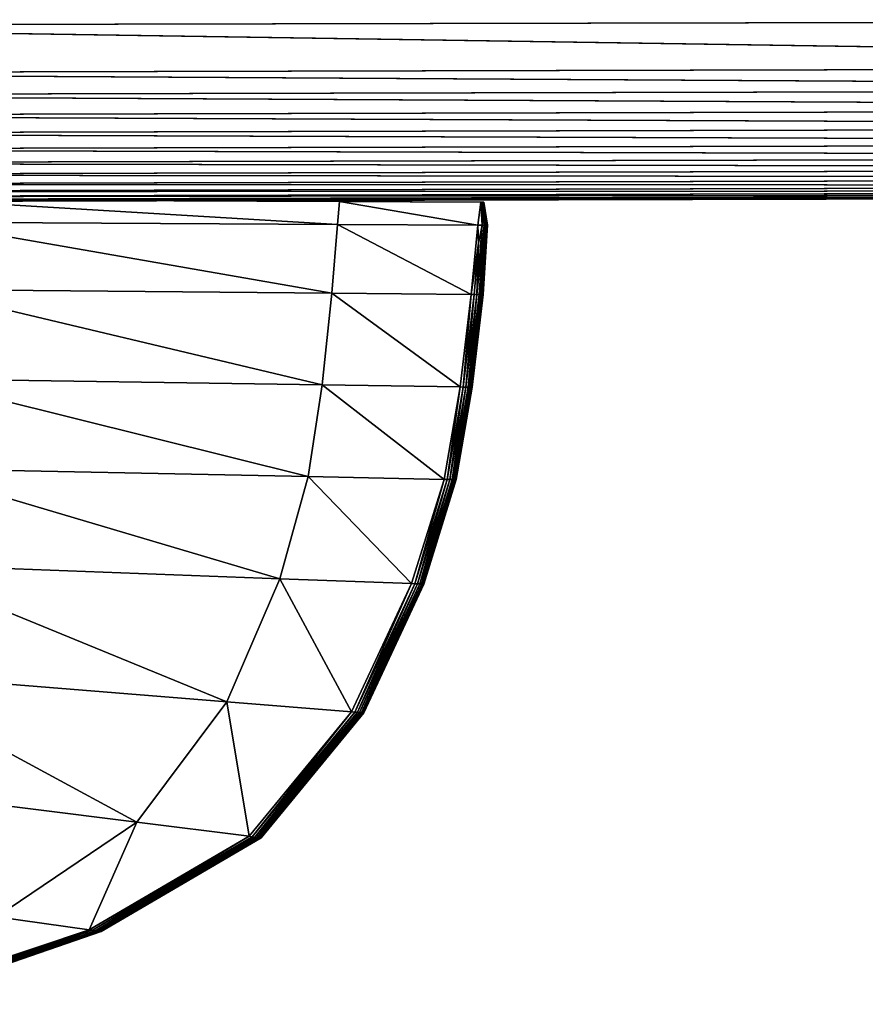
# Model space of a CAD drawing. Units: metres. Extents: x -0.198 to 0.198, y -0.225 to 0.001.
# Drawn here: x 0.083 to 0.101, y -0.217 to -0.196 of the extents above; entities that cross this region are included whole.
import ezdxf

# ---------------------------------------------------------------- set-up
doc = ezdxf.new("R2010")
doc.units = ezdxf.units.M

msp = doc.modelspace()

# ---------------------------------------------------------------- linework, layer by layer
for points in [[(0.071944, -0.19417, 0.543162), (0.071944, -0.196201, 0.543151), (0.128285, -0.196081, 0.543151)], [(0.072008, -0.19417, -0.000017), (0.128351, -0.194101, -0.000017), (0.128349, -0.196081, -0.000006)], [(0.128349, -0.196081, -0.000006), (0.072008, -0.196201, -0.000006), (0.072008, -0.19417, -0.000017)], [(0.128284, -0.197068, 0.543118), (0.128285, -0.196081, 0.543151), (0.071944, -0.196201, 0.543151)], [(0.072008, -0.196201, -0.000006), (0.128349, -0.196081, -0.000006), (0.128348, -0.197068, 0.000028)], [(0.071944, -0.196201, 0.543151), (0.071944, -0.197204, 0.543118), (0.128284, -0.197068, 0.543118)], [(0.128348, -0.197068, 0.000028), (0.072008, -0.197204, 0.000028), (0.072008, -0.196201, -0.000006)], [(0.128283, -0.197536, 0.543051), (0.128284, -0.197068, 0.543118), (0.071944, -0.197204, 0.543118)], [(0.072008, -0.197204, 0.000028), (0.128348, -0.197068, 0.000028), (0.128348, -0.197536, 0.000095)], [(0.071944, -0.197204, 0.543118), (0.071944, -0.197672, 0.543051), (0.128283, -0.197536, 0.543051)], [(0.128348, -0.197536, 0.000095), (0.072008, -0.197672, 0.000095), (0.072008, -0.197204, 0.000028)], [(0.128283, -0.197959, 0.54294), (0.128283, -0.197536, 0.543051), (0.071944, -0.197672, 0.543051)], [(0.072008, -0.197672, 0.000095), (0.128348, -0.197536, 0.000095), (0.128347, -0.197959, 0.000206)], [(0.071944, -0.197672, 0.543051), (0.071944, -0.198096, 0.54294), (0.128283, -0.197959, 0.54294)], [(0.128347, -0.197959, 0.000206), (0.072008, -0.198096, 0.000206), (0.072008, -0.197672, 0.000095)], [(0.128282, -0.198338, 0.542784), (0.128283, -0.197959, 0.54294), (0.071944, -0.198096, 0.54294)], [(0.072008, -0.198096, 0.000206), (0.128347, -0.197959, 0.000206), (0.128347, -0.198338, 0.000362)], [(0.071944, -0.198096, 0.54294), (0.071944, -0.198474, 0.542784), (0.128282, -0.198338, 0.542784)], [(0.128347, -0.198338, 0.000362), (0.072008, -0.198474, 0.000362), (0.072008, -0.198096, 0.000206)], [(0.128282, -0.198672, 0.542583), (0.128282, -0.198338, 0.542784), (0.071944, -0.198474, 0.542784)], [(0.072008, -0.198474, 0.000362), (0.128347, -0.198338, 0.000362), (0.128346, -0.198672, 0.000563)], [(0.071944, -0.198474, 0.542784), (0.071944, -0.198809, 0.542583), (0.128282, -0.198672, 0.542583)], [(0.128346, -0.198672, 0.000563), (0.072008, -0.198809, 0.000563), (0.072008, -0.198474, 0.000362)], [(0.128282, -0.198962, 0.542338), (0.128282, -0.198672, 0.542583), (0.071944, -0.198809, 0.542583)], [(0.072008, -0.198809, 0.000563), (0.128346, -0.198672, 0.000563), (0.128346, -0.198962, 0.000808)], [(0.071944, -0.198809, 0.542583), (0.071944, -0.199098, 0.542338), (0.128282, -0.198962, 0.542338)], [(0.128281, -0.199207, 0.542048), (0.128282, -0.198962, 0.542338), (0.071944, -0.199098, 0.542338)], [(0.128346, -0.198962, 0.000808), (0.072008, -0.199098, 0.000808), (0.072008, -0.198809, 0.000563)], [(0.072008, -0.199098, 0.000808), (0.128346, -0.198962, 0.000808), (0.128346, -0.199207, 0.001097)], [(0.071944, -0.199098, 0.542338), (0.071944, -0.199343, 0.542048), (0.128281, -0.199207, 0.542048)], [(0.128281, -0.199407, 0.541714), (0.128281, -0.199207, 0.542048), (0.071944, -0.199343, 0.542048)], [(0.128346, -0.199207, 0.001097), (0.072008, -0.199343, 0.001097), (0.072008, -0.199098, 0.000808)], [(0.072008, -0.199343, 0.001097), (0.128346, -0.199207, 0.001097), (0.128345, -0.199407, 0.001431)], [(0.071944, -0.199343, 0.542048), (0.071944, -0.199544, 0.541714), (0.128281, -0.199407, 0.541714)], [(0.128281, -0.199563, 0.541335), (0.128281, -0.199407, 0.541714), (0.071944, -0.199544, 0.541714)], [(0.128345, -0.199407, 0.001431), (0.072008, -0.199544, 0.001432), (0.072008, -0.199343, 0.001097)], [(0.072008, -0.199544, 0.001432), (0.128345, -0.199407, 0.001431), (0.128345, -0.199563, 0.00181)], [(0.071944, -0.199544, 0.541714), (0.071944, -0.1997, 0.541335), (0.128281, -0.199563, 0.541335)], [(0.128281, -0.199675, 0.540912), (0.128281, -0.199563, 0.541335), (0.071944, -0.1997, 0.541335)], [(0.128345, -0.199563, 0.00181), (0.072008, -0.1997, 0.00181), (0.072008, -0.199544, 0.001432)], [(0.072008, -0.1997, 0.00181), (0.128345, -0.199563, 0.00181), (0.128345, -0.199675, 0.002234)], [(0.071944, -0.1997, 0.541335), (0.071944, -0.199811, 0.540912), (0.128281, -0.199675, 0.540912)], [(0.128281, -0.199742, 0.540444), (0.128281, -0.199675, 0.540912), (0.071944, -0.199811, 0.540912)], [(0.071944, -0.199811, 0.540912), (0.071944, -0.199878, 0.540444), (0.128281, -0.199742, 0.540444)], [(0.128285, -0.199775, 0.506529), (0.128281, -0.199742, 0.540444), (0.071944, -0.199878, 0.540444)], [(0.071944, -0.199878, 0.540444), (0.071948, -0.199912, 0.506529), (0.128285, -0.199775, 0.506529)], [(0.128285, -0.199775, 0.506529), (0.071948, -0.199912, 0.506529), (0.07196, -0.199923, 0.405763)], [(0.07196, -0.199923, 0.405763), (0.128297, -0.199786, 0.405763), (0.128285, -0.199775, 0.506529)], [(0.128297, -0.199786, 0.405763), (0.07196, -0.199923, 0.405763), (0.071976, -0.199923, 0.271573)], [(0.128313, -0.199786, 0.271573), (0.071976, -0.199923, 0.271573), (0.071992, -0.199923, 0.137382)], [(0.071976, -0.199923, 0.271573), (0.128313, -0.199786, 0.271573), (0.128297, -0.199786, 0.405763)], [(0.128329, -0.199786, 0.137382), (0.071992, -0.199923, 0.137382), (0.072004, -0.199912, 0.036617)], [(0.071992, -0.199923, 0.137382), (0.128329, -0.199786, 0.137382), (0.128313, -0.199786, 0.271573)], [(0.128341, -0.199775, 0.036617), (0.072004, -0.199912, 0.036617), (0.072008, -0.199878, 0.002702)], [(0.072004, -0.199912, 0.036617), (0.128341, -0.199775, 0.036617), (0.128329, -0.199786, 0.137382)], [(0.128345, -0.199675, 0.002234), (0.072008, -0.199811, 0.002234), (0.072008, -0.1997, 0.00181)], [(0.072008, -0.199811, 0.002234), (0.128345, -0.199675, 0.002234), (0.128345, -0.199742, 0.002702)], [(0.128345, -0.199742, 0.002702), (0.072008, -0.199878, 0.002702), (0.072008, -0.199811, 0.002234)], [(0.072008, -0.199878, 0.002702), (0.128345, -0.199742, 0.002702), (0.128341, -0.199775, 0.036617)], [(0.081221, -0.199872, 0.475424), (0.081198, -0.200342, 0.475497), (0.089886, -0.20039, 0.475492)], [(0.089886, -0.20039, 0.468759), (0.081198, -0.200342, 0.468754), (0.081221, -0.199872, 0.468827)], [(0.08994, -0.199908, 0.475235), (0.081221, -0.199872, 0.47523), (0.081221, -0.199872, 0.475327)], [(0.081221, -0.199872, 0.475327), (0.089936, -0.199908, 0.47533), (0.08994, -0.199908, 0.475235)], [(0.089944, -0.199908, 0.475137), (0.081221, -0.199872, 0.475133), (0.081221, -0.199872, 0.47523)], [(0.081221, -0.199872, 0.47523), (0.08994, -0.199908, 0.475235), (0.089944, -0.199908, 0.475137)], [(0.089945, -0.199908, 0.475037), (0.081221, -0.199872, 0.475036), (0.081221, -0.199872, 0.475133)], [(0.081221, -0.199872, 0.475133), (0.089944, -0.199908, 0.475137), (0.089945, -0.199908, 0.475037)], [(0.089946, -0.199908, 0.474259), (0.081221, -0.199872, 0.47426), (0.081221, -0.199872, 0.475036)], [(0.081221, -0.199872, 0.475036), (0.089945, -0.199908, 0.475037), (0.089946, -0.199908, 0.474259)], [(0.089886, -0.20039, 0.475492), (0.08993, -0.199908, 0.475423), (0.081221, -0.199872, 0.475424)], [(0.089936, -0.199908, 0.47533), (0.081221, -0.199872, 0.475327), (0.081221, -0.199872, 0.475424)], [(0.081221, -0.199872, 0.475424), (0.08993, -0.199908, 0.475423), (0.089936, -0.199908, 0.47533)], [(0.081221, -0.199872, 0.468924), (0.081221, -0.199872, 0.469021), (0.08994, -0.199908, 0.469016)], [(0.08994, -0.199908, 0.469016), (0.089936, -0.199908, 0.468921), (0.081221, -0.199872, 0.468924)], [(0.089944, -0.199908, 0.469114), (0.08994, -0.199908, 0.469016), (0.081221, -0.199872, 0.469021)], [(0.081221, -0.199872, 0.469021), (0.081221, -0.199872, 0.469118), (0.089944, -0.199908, 0.469114)], [(0.081221, -0.199872, 0.469991), (0.081221, -0.199872, 0.472125), (0.089947, -0.199908, 0.472125)], [(0.089947, -0.199908, 0.472125), (0.089946, -0.199908, 0.469992), (0.081221, -0.199872, 0.469991)], [(0.089946, -0.199908, 0.474259), (0.089947, -0.199908, 0.472125), (0.081221, -0.199872, 0.472125)], [(0.081221, -0.199872, 0.472125), (0.081221, -0.199872, 0.47426), (0.089946, -0.199908, 0.474259)], [(0.081221, -0.199872, 0.469118), (0.081221, -0.199872, 0.469214), (0.089945, -0.199908, 0.469214)], [(0.089945, -0.199908, 0.469214), (0.089944, -0.199908, 0.469114), (0.081221, -0.199872, 0.469118)], [(0.089946, -0.199908, 0.469992), (0.089945, -0.199908, 0.469214), (0.081221, -0.199872, 0.469214)], [(0.081221, -0.199872, 0.469214), (0.081221, -0.199872, 0.469991), (0.089946, -0.199908, 0.469992)], [(0.089936, -0.199908, 0.468921), (0.08993, -0.199908, 0.468828), (0.081221, -0.199872, 0.468827)], [(0.081221, -0.199872, 0.468827), (0.081221, -0.199872, 0.468924), (0.089936, -0.199908, 0.468921)], [(0.081221, -0.199872, 0.468827), (0.08993, -0.199908, 0.468828), (0.089886, -0.20039, 0.468759)], [(0.08993, -0.199908, 0.475423), (0.089886, -0.20039, 0.475492), (0.092835, -0.200405, 0.475481)], [(0.092835, -0.200405, 0.46877), (0.089886, -0.20039, 0.468759), (0.08993, -0.199908, 0.468828)], [(0.089936, -0.199908, 0.47533), (0.08993, -0.199908, 0.475423), (0.092899, -0.199919, 0.475424)], [(0.092835, -0.200405, 0.475481), (0.092899, -0.199919, 0.475424), (0.08993, -0.199908, 0.475423)], [(0.092899, -0.199919, 0.468827), (0.08993, -0.199908, 0.468828), (0.089936, -0.199908, 0.468921)], [(0.08993, -0.199908, 0.468828), (0.092899, -0.199919, 0.468827), (0.092835, -0.200405, 0.46877)], [(0.08994, -0.199908, 0.475235), (0.089936, -0.199908, 0.47533), (0.092922, -0.199919, 0.475342)], [(0.092899, -0.199919, 0.475424), (0.092922, -0.199919, 0.475342), (0.089936, -0.199908, 0.47533)], [(0.092922, -0.199919, 0.468908), (0.089936, -0.199908, 0.468921), (0.08994, -0.199908, 0.469016)], [(0.089936, -0.199908, 0.468921), (0.092922, -0.199919, 0.468908), (0.092899, -0.199919, 0.468827)], [(0.08994, -0.199908, 0.475235), (0.09294, -0.199919, 0.475252), (0.092952, -0.199919, 0.475152)], [(0.092952, -0.199919, 0.475152), (0.089944, -0.199908, 0.475137), (0.08994, -0.199908, 0.475235)], [(0.092922, -0.199919, 0.475342), (0.09294, -0.199919, 0.475252), (0.08994, -0.199908, 0.475235)], [(0.092952, -0.199919, 0.469099), (0.09294, -0.199919, 0.468999), (0.08994, -0.199908, 0.469016)], [(0.08994, -0.199908, 0.469016), (0.089944, -0.199908, 0.469114), (0.092952, -0.199919, 0.469099)], [(0.08994, -0.199908, 0.469016), (0.09294, -0.199919, 0.468999), (0.092922, -0.199919, 0.468908)], [(0.089944, -0.199908, 0.475137), (0.092952, -0.199919, 0.475152), (0.09296, -0.199919, 0.475043)], [(0.09296, -0.199919, 0.475043), (0.089945, -0.199908, 0.475037), (0.089944, -0.199908, 0.475137)], [(0.089944, -0.199908, 0.469114), (0.089945, -0.199908, 0.469214), (0.09296, -0.199919, 0.469208)], [(0.09296, -0.199919, 0.469208), (0.092952, -0.199919, 0.469099), (0.089944, -0.199908, 0.469114)], [(0.089945, -0.199908, 0.475037), (0.09296, -0.199919, 0.475043), (0.092963, -0.199919, 0.474256)], [(0.092963, -0.199919, 0.474256), (0.089946, -0.199908, 0.474259), (0.089945, -0.199908, 0.475037)], [(0.092963, -0.199919, 0.469995), (0.09296, -0.199919, 0.469208), (0.089945, -0.199908, 0.469214)], [(0.089945, -0.199908, 0.469214), (0.089946, -0.199908, 0.469992), (0.092963, -0.199919, 0.469995)], [(0.089947, -0.199908, 0.472125), (0.089946, -0.199908, 0.474259), (0.092963, -0.199919, 0.474256)], [(0.089946, -0.199908, 0.469992), (0.089947, -0.199908, 0.472125), (0.092965, -0.199919, 0.472125)], [(0.092965, -0.199919, 0.472125), (0.092963, -0.199919, 0.469995), (0.089946, -0.199908, 0.469992)], [(0.092963, -0.199919, 0.474256), (0.092965, -0.199919, 0.472125), (0.089947, -0.199908, 0.472125)], [(0.092928, -0.200405, 0.475425), (0.092899, -0.199919, 0.475424), (0.092835, -0.200405, 0.475481)], [(0.092835, -0.200405, 0.46877), (0.092899, -0.199919, 0.468827), (0.092928, -0.200405, 0.468826)], [(0.092922, -0.199919, 0.475342), (0.092899, -0.199919, 0.475424), (0.092928, -0.200405, 0.475425)], [(0.092928, -0.200405, 0.468826), (0.092899, -0.199919, 0.468827), (0.092922, -0.199919, 0.468908)], [(0.093, -0.200405, 0.475269), (0.09294, -0.199919, 0.475252), (0.092922, -0.199919, 0.475342)], [(0.092922, -0.199919, 0.475342), (0.092968, -0.200405, 0.475355), (0.093, -0.200405, 0.475269)], [(0.092928, -0.200405, 0.475425), (0.092968, -0.200405, 0.475355), (0.092922, -0.199919, 0.475342)], [(0.092922, -0.199919, 0.468908), (0.09294, -0.199919, 0.468999), (0.093, -0.200405, 0.468982)], [(0.093, -0.200405, 0.468982), (0.092968, -0.200405, 0.468896), (0.092922, -0.199919, 0.468908)], [(0.092922, -0.199919, 0.468908), (0.092968, -0.200405, 0.468896), (0.092928, -0.200405, 0.468826)], [(0.093022, -0.200405, 0.475167), (0.092952, -0.199919, 0.475152), (0.09294, -0.199919, 0.475252)], [(0.09294, -0.199919, 0.475252), (0.093, -0.200405, 0.475269), (0.093022, -0.200405, 0.475167)], [(0.093022, -0.200405, 0.469084), (0.093, -0.200405, 0.468982), (0.09294, -0.199919, 0.468999)], [(0.09294, -0.199919, 0.468999), (0.092952, -0.199919, 0.469099), (0.093022, -0.200405, 0.469084)], [(0.093035, -0.200405, 0.475048), (0.09296, -0.199919, 0.475043), (0.092952, -0.199919, 0.475152)], [(0.092952, -0.199919, 0.475152), (0.093022, -0.200405, 0.475167), (0.093035, -0.200405, 0.475048)], [(0.092952, -0.199919, 0.469099), (0.09296, -0.199919, 0.469208), (0.093035, -0.200405, 0.469203)], [(0.093035, -0.200405, 0.469203), (0.093022, -0.200405, 0.469084), (0.092952, -0.199919, 0.469099)], [(0.093041, -0.200405, 0.474254), (0.092963, -0.199919, 0.474256), (0.09296, -0.199919, 0.475043)], [(0.09296, -0.199919, 0.475043), (0.093035, -0.200405, 0.475048), (0.093041, -0.200405, 0.474254)], [(0.093041, -0.200405, 0.469997), (0.093035, -0.200405, 0.469203), (0.09296, -0.199919, 0.469208)], [(0.09296, -0.199919, 0.469208), (0.092963, -0.199919, 0.469995), (0.093041, -0.200405, 0.469997)], [(0.092965, -0.199919, 0.472125), (0.092963, -0.199919, 0.474256), (0.093041, -0.200405, 0.474254)], [(0.092963, -0.199919, 0.469995), (0.092965, -0.199919, 0.472125), (0.093043, -0.200405, 0.472125)], [(0.093043, -0.200405, 0.472125), (0.093041, -0.200405, 0.469997), (0.092963, -0.199919, 0.469995)], [(0.093041, -0.200405, 0.474254), (0.093043, -0.200405, 0.472125), (0.092965, -0.199919, 0.472125)], [(0.081198, -0.200342, 0.475497), (0.081131, -0.201754, 0.475521), (0.089768, -0.201836, 0.475515)], [(0.089768, -0.201836, 0.468736), (0.081131, -0.201754, 0.46873), (0.081198, -0.200342, 0.468754)], [(0.089768, -0.201836, 0.475515), (0.089886, -0.20039, 0.475492), (0.081198, -0.200342, 0.475497)], [(0.081198, -0.200342, 0.468754), (0.089886, -0.20039, 0.468759), (0.089768, -0.201836, 0.468736)], [(0.089886, -0.20039, 0.475492), (0.089768, -0.201836, 0.475515), (0.092695, -0.201863, 0.4755)], [(0.092695, -0.201863, 0.468751), (0.089768, -0.201836, 0.468736), (0.089886, -0.20039, 0.468759)], [(0.092695, -0.201863, 0.4755), (0.092835, -0.200405, 0.475481), (0.089886, -0.20039, 0.475492)], [(0.089886, -0.20039, 0.468759), (0.092835, -0.200405, 0.46877), (0.092695, -0.201863, 0.468751)], [(0.092854, -0.200783, 0.475462), (0.092835, -0.200405, 0.475481), (0.092695, -0.201863, 0.4755)], [(0.092695, -0.201863, 0.468751), (0.092835, -0.200405, 0.46877), (0.092854, -0.200783, 0.468788)], [(0.092819, -0.201863, 0.475425), (0.092928, -0.200405, 0.475425), (0.092854, -0.200783, 0.475462)], [(0.092968, -0.200405, 0.475355), (0.092928, -0.200405, 0.475425), (0.092819, -0.201863, 0.475425)], [(0.092819, -0.201863, 0.475425), (0.092865, -0.201863, 0.475359), (0.092968, -0.200405, 0.475355)], [(0.092854, -0.200783, 0.468788), (0.092928, -0.200405, 0.468826), (0.092819, -0.201863, 0.468826)], [(0.092968, -0.200405, 0.468896), (0.092865, -0.201863, 0.468891), (0.092819, -0.201863, 0.468826)], [(0.092819, -0.201863, 0.468826), (0.092928, -0.200405, 0.468826), (0.092968, -0.200405, 0.468896)], [(0.092835, -0.200405, 0.475481), (0.092854, -0.200783, 0.475462), (0.092928, -0.200405, 0.475425)], [(0.092928, -0.200405, 0.468826), (0.092854, -0.200783, 0.468788), (0.092835, -0.200405, 0.46877)], [(0.092865, -0.201863, 0.475359), (0.092901, -0.201863, 0.475275), (0.093, -0.200405, 0.475269)], [(0.093, -0.200405, 0.475269), (0.092968, -0.200405, 0.475355), (0.092865, -0.201863, 0.475359)], [(0.093, -0.200405, 0.468982), (0.092901, -0.201863, 0.468976), (0.092865, -0.201863, 0.468891)], [(0.092865, -0.201863, 0.468891), (0.092968, -0.200405, 0.468896), (0.093, -0.200405, 0.468982)], [(0.093022, -0.200405, 0.475167), (0.093, -0.200405, 0.475269), (0.092901, -0.201863, 0.475275)], [(0.092901, -0.201863, 0.475275), (0.092926, -0.201863, 0.475172), (0.093022, -0.200405, 0.475167)], [(0.093022, -0.200405, 0.469084), (0.092926, -0.201863, 0.469079), (0.092901, -0.201863, 0.468976)], [(0.092901, -0.201863, 0.468976), (0.093, -0.200405, 0.468982), (0.093022, -0.200405, 0.469084)], [(0.092926, -0.201863, 0.475172), (0.092941, -0.201863, 0.47505), (0.093035, -0.200405, 0.475048)], [(0.093035, -0.200405, 0.475048), (0.093022, -0.200405, 0.475167), (0.092926, -0.201863, 0.475172)], [(0.093035, -0.200405, 0.469203), (0.092941, -0.201863, 0.469201), (0.092926, -0.201863, 0.469079)], [(0.092926, -0.201863, 0.469079), (0.093022, -0.200405, 0.469084), (0.093035, -0.200405, 0.469203)], [(0.093041, -0.200405, 0.474254), (0.093035, -0.200405, 0.475048), (0.092941, -0.201863, 0.47505)], [(0.092941, -0.201863, 0.47505), (0.092949, -0.201864, 0.474253), (0.093041, -0.200405, 0.474254)], [(0.093041, -0.200405, 0.469997), (0.092949, -0.201864, 0.469998), (0.092941, -0.201863, 0.469201)], [(0.092941, -0.201863, 0.469201), (0.093035, -0.200405, 0.469203), (0.093041, -0.200405, 0.469997)], [(0.092951, -0.201864, 0.472125), (0.092949, -0.201864, 0.469998), (0.093041, -0.200405, 0.469997)], [(0.092949, -0.201864, 0.474253), (0.092951, -0.201864, 0.472125), (0.093043, -0.200405, 0.472125)], [(0.093043, -0.200405, 0.472125), (0.093041, -0.200405, 0.474254), (0.092949, -0.201864, 0.474253)], [(0.093041, -0.200405, 0.469997), (0.093043, -0.200405, 0.472125), (0.092951, -0.201864, 0.472125)], [(0.092695, -0.201863, 0.4755), (0.092762, -0.201863, 0.475472), (0.092854, -0.200783, 0.475462)], [(0.092854, -0.200783, 0.468788), (0.092762, -0.201863, 0.468779), (0.092695, -0.201863, 0.468751)], [(0.092854, -0.200783, 0.475462), (0.092762, -0.201863, 0.475472), (0.092819, -0.201863, 0.475425)], [(0.092819, -0.201863, 0.468826), (0.092762, -0.201863, 0.468779), (0.092854, -0.200783, 0.468788)], [(0.081131, -0.201754, 0.475521), (0.081015, -0.203637, 0.475521), (0.089566, -0.203763, 0.475515)], [(0.089566, -0.203763, 0.468736), (0.081015, -0.203637, 0.46873), (0.081131, -0.201754, 0.46873)], [(0.089566, -0.203763, 0.475515), (0.089768, -0.201836, 0.475515), (0.081131, -0.201754, 0.475521)], [(0.081131, -0.201754, 0.46873), (0.089768, -0.201836, 0.468736), (0.089566, -0.203763, 0.468736)], [(0.089768, -0.201836, 0.475515), (0.089566, -0.203763, 0.475515), (0.092464, -0.203806, 0.4755)], [(0.092464, -0.203806, 0.468751), (0.089566, -0.203763, 0.468736), (0.089768, -0.201836, 0.468736)], [(0.092464, -0.203806, 0.4755), (0.092695, -0.201863, 0.4755), (0.089768, -0.201836, 0.475515)], [(0.089768, -0.201836, 0.468736), (0.092695, -0.201863, 0.468751), (0.092464, -0.203806, 0.468751)], [(0.092695, -0.201863, 0.4755), (0.092464, -0.203806, 0.4755), (0.092531, -0.203807, 0.475472)], [(0.092531, -0.203807, 0.468779), (0.092464, -0.203806, 0.468751), (0.092695, -0.201863, 0.468751)], [(0.092531, -0.203807, 0.475472), (0.092762, -0.201863, 0.475472), (0.092695, -0.201863, 0.4755)], [(0.092762, -0.201863, 0.475472), (0.092531, -0.203807, 0.475472), (0.092588, -0.203807, 0.475425)], [(0.092695, -0.201863, 0.468751), (0.092762, -0.201863, 0.468779), (0.092531, -0.203807, 0.468779)], [(0.092588, -0.203807, 0.468826), (0.092531, -0.203807, 0.468779), (0.092762, -0.201863, 0.468779)], [(0.092588, -0.203807, 0.475425), (0.092819, -0.201863, 0.475425), (0.092762, -0.201863, 0.475472)], [(0.092819, -0.201863, 0.475425), (0.092588, -0.203807, 0.475425), (0.092634, -0.203808, 0.475359)], [(0.092634, -0.203808, 0.468891), (0.092588, -0.203807, 0.468826), (0.092819, -0.201863, 0.468826)], [(0.092762, -0.201863, 0.468779), (0.092819, -0.201863, 0.468826), (0.092588, -0.203807, 0.468826)], [(0.092634, -0.203808, 0.475359), (0.092865, -0.201863, 0.475359), (0.092819, -0.201863, 0.475425)], [(0.092634, -0.203808, 0.475359), (0.09267, -0.203808, 0.475275), (0.092901, -0.201863, 0.475275)], [(0.092901, -0.201863, 0.475275), (0.092865, -0.201863, 0.475359), (0.092634, -0.203808, 0.475359)], [(0.092819, -0.201863, 0.468826), (0.092865, -0.201863, 0.468891), (0.092634, -0.203808, 0.468891)], [(0.092634, -0.203808, 0.468891), (0.092865, -0.201863, 0.468891), (0.092901, -0.201863, 0.468976)], [(0.092901, -0.201863, 0.468976), (0.09267, -0.203808, 0.468976), (0.092634, -0.203808, 0.468891)], [(0.092926, -0.201863, 0.475172), (0.092901, -0.201863, 0.475275), (0.09267, -0.203808, 0.475275)], [(0.09267, -0.203808, 0.475275), (0.092695, -0.203809, 0.475172), (0.092926, -0.201863, 0.475172)], [(0.09267, -0.203808, 0.468976), (0.092901, -0.201863, 0.468976), (0.092926, -0.201863, 0.469079)], [(0.092926, -0.201863, 0.469079), (0.092695, -0.203809, 0.469079), (0.09267, -0.203808, 0.468976)], [(0.092695, -0.203809, 0.475172), (0.09271, -0.203809, 0.47505), (0.092941, -0.201863, 0.47505)], [(0.092941, -0.201863, 0.47505), (0.092926, -0.201863, 0.475172), (0.092695, -0.203809, 0.475172)], [(0.092695, -0.203809, 0.469079), (0.092926, -0.201863, 0.469079), (0.092941, -0.201863, 0.469201)], [(0.092941, -0.201863, 0.469201), (0.09271, -0.203809, 0.469201), (0.092695, -0.203809, 0.469079)], [(0.092949, -0.201864, 0.474253), (0.092941, -0.201863, 0.47505), (0.09271, -0.203809, 0.47505)], [(0.09271, -0.203809, 0.469201), (0.092941, -0.201863, 0.469201), (0.092949, -0.201864, 0.469998)], [(0.09271, -0.203809, 0.47505), (0.092718, -0.203809, 0.474253), (0.092949, -0.201864, 0.474253)], [(0.092949, -0.201864, 0.469998), (0.092718, -0.203809, 0.469998), (0.09271, -0.203809, 0.469201)], [(0.09272, -0.203809, 0.472125), (0.092718, -0.203809, 0.469998), (0.092949, -0.201864, 0.469998)], [(0.092718, -0.203809, 0.474253), (0.09272, -0.203809, 0.472125), (0.092951, -0.201864, 0.472125)], [(0.092951, -0.201864, 0.472125), (0.092949, -0.201864, 0.474253), (0.092718, -0.203809, 0.474253)], [(0.092949, -0.201864, 0.469998), (0.092951, -0.201864, 0.472125), (0.09272, -0.203809, 0.472125)], [(0.081015, -0.203637, 0.475521), (0.080845, -0.20552, 0.475521), (0.08927, -0.205691, 0.475515)], [(0.08927, -0.205691, 0.468736), (0.080845, -0.20552, 0.46873), (0.081015, -0.203637, 0.46873)], [(0.08927, -0.205691, 0.475515), (0.089566, -0.203763, 0.475515), (0.081015, -0.203637, 0.475521)], [(0.081015, -0.203637, 0.46873), (0.089566, -0.203763, 0.468736), (0.08927, -0.205691, 0.468736)], [(0.089566, -0.203763, 0.475515), (0.08927, -0.205691, 0.475515), (0.092127, -0.205749, 0.4755)], [(0.092127, -0.205749, 0.468751), (0.08927, -0.205691, 0.468736), (0.089566, -0.203763, 0.468736)], [(0.092127, -0.205749, 0.4755), (0.092464, -0.203806, 0.4755), (0.089566, -0.203763, 0.475515)], [(0.089566, -0.203763, 0.468736), (0.092464, -0.203806, 0.468751), (0.092127, -0.205749, 0.468751)], [(0.092464, -0.203806, 0.4755), (0.092127, -0.205749, 0.4755), (0.092194, -0.20575, 0.475472)], [(0.092194, -0.20575, 0.468779), (0.092127, -0.205749, 0.468751), (0.092464, -0.203806, 0.468751)], [(0.092194, -0.20575, 0.475472), (0.092531, -0.203807, 0.475472), (0.092464, -0.203806, 0.4755)], [(0.092464, -0.203806, 0.468751), (0.092531, -0.203807, 0.468779), (0.092194, -0.20575, 0.468779)], [(0.092531, -0.203807, 0.475472), (0.092194, -0.20575, 0.475472), (0.092251, -0.205751, 0.475425)], [(0.092251, -0.205751, 0.468826), (0.092194, -0.20575, 0.468779), (0.092531, -0.203807, 0.468779)], [(0.092251, -0.205751, 0.475425), (0.092588, -0.203807, 0.475425), (0.092531, -0.203807, 0.475472)], [(0.092588, -0.203807, 0.475425), (0.092251, -0.205751, 0.475425), (0.092297, -0.205752, 0.475359)], [(0.092531, -0.203807, 0.468779), (0.092588, -0.203807, 0.468826), (0.092251, -0.205751, 0.468826)], [(0.092297, -0.205752, 0.468891), (0.092251, -0.205751, 0.468826), (0.092588, -0.203807, 0.468826)], [(0.092297, -0.205752, 0.475359), (0.092634, -0.203808, 0.475359), (0.092588, -0.203807, 0.475425)], [(0.092588, -0.203807, 0.468826), (0.092634, -0.203808, 0.468891), (0.092297, -0.205752, 0.468891)], [(0.092634, -0.203808, 0.475359), (0.092297, -0.205752, 0.475359), (0.092333, -0.205753, 0.475275)], [(0.092333, -0.205753, 0.468976), (0.092297, -0.205752, 0.468891), (0.092634, -0.203808, 0.468891)], [(0.092333, -0.205753, 0.475275), (0.09267, -0.203808, 0.475275), (0.092634, -0.203808, 0.475359)], [(0.092695, -0.203809, 0.475172), (0.09267, -0.203808, 0.475275), (0.092333, -0.205753, 0.475275)], [(0.092634, -0.203808, 0.468891), (0.09267, -0.203808, 0.468976), (0.092333, -0.205753, 0.468976)], [(0.092333, -0.205753, 0.468976), (0.09267, -0.203808, 0.468976), (0.092695, -0.203809, 0.469079)], [(0.092333, -0.205753, 0.475275), (0.092358, -0.205754, 0.475172), (0.092695, -0.203809, 0.475172)], [(0.092695, -0.203809, 0.469079), (0.092358, -0.205754, 0.469079), (0.092333, -0.205753, 0.468976)], [(0.092358, -0.205754, 0.475172), (0.092373, -0.205754, 0.47505), (0.09271, -0.203809, 0.47505)], [(0.09271, -0.203809, 0.47505), (0.092695, -0.203809, 0.475172), (0.092358, -0.205754, 0.475172)], [(0.09271, -0.203809, 0.469201), (0.092373, -0.205754, 0.469201), (0.092358, -0.205754, 0.469079)], [(0.092358, -0.205754, 0.469079), (0.092695, -0.203809, 0.469079), (0.09271, -0.203809, 0.469201)], [(0.092718, -0.203809, 0.474253), (0.09271, -0.203809, 0.47505), (0.092373, -0.205754, 0.47505)], [(0.092373, -0.205754, 0.47505), (0.09238, -0.205754, 0.474253), (0.092718, -0.203809, 0.474253)], [(0.092718, -0.203809, 0.469998), (0.09238, -0.205754, 0.469998), (0.092373, -0.205754, 0.469201)], [(0.092373, -0.205754, 0.469201), (0.09271, -0.203809, 0.469201), (0.092718, -0.203809, 0.469998)], [(0.092382, -0.205754, 0.472125), (0.09238, -0.205754, 0.469998), (0.092718, -0.203809, 0.469998)], [(0.09238, -0.205754, 0.474253), (0.092382, -0.205754, 0.472125), (0.09272, -0.203809, 0.472125)], [(0.09272, -0.203809, 0.472125), (0.092718, -0.203809, 0.474253), (0.09238, -0.205754, 0.474253)], [(0.092718, -0.203809, 0.469998), (0.09272, -0.203809, 0.472125), (0.092382, -0.205754, 0.472125)], [(0.080845, -0.20552, 0.475521), (0.080496, -0.207532, 0.475521), (0.088672, -0.207838, 0.475515)], [(0.088672, -0.207838, 0.468736), (0.080496, -0.207532, 0.46873), (0.080845, -0.20552, 0.46873)], [(0.088672, -0.207838, 0.475515), (0.08927, -0.205691, 0.475515), (0.080845, -0.20552, 0.475521)], [(0.080845, -0.20552, 0.46873), (0.08927, -0.205691, 0.468736), (0.088672, -0.207838, 0.468736)], [(0.08927, -0.205691, 0.475515), (0.088672, -0.207838, 0.475515), (0.091445, -0.207942, 0.4755)], [(0.091445, -0.207942, 0.468751), (0.088672, -0.207838, 0.468736), (0.08927, -0.205691, 0.468736)], [(0.091445, -0.207942, 0.4755), (0.092127, -0.205749, 0.4755), (0.08927, -0.205691, 0.475515)], [(0.08927, -0.205691, 0.468736), (0.092127, -0.205749, 0.468751), (0.091445, -0.207942, 0.468751)], [(0.092127, -0.205749, 0.4755), (0.091445, -0.207942, 0.4755), (0.091512, -0.207945, 0.475472)], [(0.091512, -0.207945, 0.468779), (0.091445, -0.207942, 0.468751), (0.092127, -0.205749, 0.468751)], [(0.091512, -0.207945, 0.475472), (0.092194, -0.20575, 0.475472), (0.092127, -0.205749, 0.4755)], [(0.092127, -0.205749, 0.468751), (0.092194, -0.20575, 0.468779), (0.091512, -0.207945, 0.468779)], [(0.092194, -0.20575, 0.475472), (0.091512, -0.207945, 0.475472), (0.091569, -0.207947, 0.475425)], [(0.091569, -0.207947, 0.468826), (0.091512, -0.207945, 0.468779), (0.092194, -0.20575, 0.468779)], [(0.091569, -0.207947, 0.475425), (0.092251, -0.205751, 0.475425), (0.092194, -0.20575, 0.475472)], [(0.092194, -0.20575, 0.468779), (0.092251, -0.205751, 0.468826), (0.091569, -0.207947, 0.468826)], [(0.092251, -0.205751, 0.475425), (0.091569, -0.207947, 0.475425), (0.091615, -0.207949, 0.475359)], [(0.091615, -0.207949, 0.468891), (0.091569, -0.207947, 0.468826), (0.092251, -0.205751, 0.468826)], [(0.091615, -0.207949, 0.475359), (0.092297, -0.205752, 0.475359), (0.092251, -0.205751, 0.475425)], [(0.092251, -0.205751, 0.468826), (0.092297, -0.205752, 0.468891), (0.091615, -0.207949, 0.468891)], [(0.092297, -0.205752, 0.475359), (0.091615, -0.207949, 0.475359), (0.091651, -0.20795, 0.475275)], [(0.091651, -0.20795, 0.468976), (0.091615, -0.207949, 0.468891), (0.092297, -0.205752, 0.468891)], [(0.091651, -0.20795, 0.475275), (0.092333, -0.205753, 0.475275), (0.092297, -0.205752, 0.475359)], [(0.092297, -0.205752, 0.468891), (0.092333, -0.205753, 0.468976), (0.091651, -0.20795, 0.468976)], [(0.092333, -0.205753, 0.475275), (0.091651, -0.20795, 0.475275), (0.091676, -0.207951, 0.475172)], [(0.091676, -0.207951, 0.469079), (0.091651, -0.20795, 0.468976), (0.092333, -0.205753, 0.468976)], [(0.091676, -0.207951, 0.475172), (0.092358, -0.205754, 0.475172), (0.092333, -0.205753, 0.475275)], [(0.092333, -0.205753, 0.468976), (0.092358, -0.205754, 0.469079), (0.091676, -0.207951, 0.469079)], [(0.091676, -0.207951, 0.475172), (0.091691, -0.207952, 0.47505), (0.092373, -0.205754, 0.47505)], [(0.092373, -0.205754, 0.47505), (0.092358, -0.205754, 0.475172), (0.091676, -0.207951, 0.475172)], [(0.091676, -0.207951, 0.469079), (0.092358, -0.205754, 0.469079), (0.092373, -0.205754, 0.469201)], [(0.092373, -0.205754, 0.469201), (0.091691, -0.207952, 0.469201), (0.091676, -0.207951, 0.469079)], [(0.09238, -0.205754, 0.474253), (0.092373, -0.205754, 0.47505), (0.091691, -0.207952, 0.47505)], [(0.091691, -0.207952, 0.47505), (0.091698, -0.207952, 0.474253), (0.09238, -0.205754, 0.474253)], [(0.091691, -0.207952, 0.469201), (0.092373, -0.205754, 0.469201), (0.09238, -0.205754, 0.469998)], [(0.09238, -0.205754, 0.469998), (0.091698, -0.207952, 0.469998), (0.091691, -0.207952, 0.469201)], [(0.091701, -0.207952, 0.472125), (0.091698, -0.207952, 0.469998), (0.09238, -0.205754, 0.469998)], [(0.091698, -0.207952, 0.474253), (0.091701, -0.207952, 0.472125), (0.092382, -0.205754, 0.472125)], [(0.092382, -0.205754, 0.472125), (0.09238, -0.205754, 0.474253), (0.091698, -0.207952, 0.474253)], [(0.09238, -0.205754, 0.469998), (0.092382, -0.205754, 0.472125), (0.091701, -0.207952, 0.472125)], [(0.080496, -0.207532, 0.475521), (0.079841, -0.209802, 0.475521), (0.087561, -0.210425, 0.475515)], [(0.087561, -0.210425, 0.468736), (0.079841, -0.209802, 0.46873), (0.080496, -0.207532, 0.46873)], [(0.087561, -0.210425, 0.475515), (0.088672, -0.207838, 0.475515), (0.080496, -0.207532, 0.475521)], [(0.080496, -0.207532, 0.46873), (0.088672, -0.207838, 0.468736), (0.087561, -0.210425, 0.468736)], [(0.088672, -0.207838, 0.475515), (0.087561, -0.210425, 0.475515), (0.090182, -0.210637, 0.4755)], [(0.090182, -0.210637, 0.468751), (0.087561, -0.210425, 0.468736), (0.088672, -0.207838, 0.468736)], [(0.090182, -0.210637, 0.4755), (0.091445, -0.207942, 0.4755), (0.088672, -0.207838, 0.475515)], [(0.088672, -0.207838, 0.468736), (0.091445, -0.207942, 0.468751), (0.090182, -0.210637, 0.468751)], [(0.091445, -0.207942, 0.4755), (0.090182, -0.210637, 0.4755), (0.090249, -0.210642, 0.475472)], [(0.090249, -0.210642, 0.468779), (0.090182, -0.210637, 0.468751), (0.091445, -0.207942, 0.468751)], [(0.090249, -0.210642, 0.475472), (0.091512, -0.207945, 0.475472), (0.091445, -0.207942, 0.4755)], [(0.091445, -0.207942, 0.468751), (0.091512, -0.207945, 0.468779), (0.090249, -0.210642, 0.468779)], [(0.091512, -0.207945, 0.475472), (0.090249, -0.210642, 0.475472), (0.090306, -0.210647, 0.475425)], [(0.090306, -0.210647, 0.468826), (0.090249, -0.210642, 0.468779), (0.091512, -0.207945, 0.468779)], [(0.090306, -0.210647, 0.475425), (0.091569, -0.207947, 0.475425), (0.091512, -0.207945, 0.475472)], [(0.091512, -0.207945, 0.468779), (0.091569, -0.207947, 0.468826), (0.090306, -0.210647, 0.468826)], [(0.091569, -0.207947, 0.475425), (0.090306, -0.210647, 0.475425), (0.090352, -0.21065, 0.475359)], [(0.090352, -0.21065, 0.468891), (0.090306, -0.210647, 0.468826), (0.091569, -0.207947, 0.468826)], [(0.090352, -0.21065, 0.475359), (0.091615, -0.207949, 0.475359), (0.091569, -0.207947, 0.475425)], [(0.091569, -0.207947, 0.468826), (0.091615, -0.207949, 0.468891), (0.090352, -0.21065, 0.468891)], [(0.091615, -0.207949, 0.475359), (0.090352, -0.21065, 0.475359), (0.090388, -0.210653, 0.475275)], [(0.090388, -0.210653, 0.468976), (0.090352, -0.21065, 0.468891), (0.091615, -0.207949, 0.468891)], [(0.090388, -0.210653, 0.475275), (0.091651, -0.20795, 0.475275), (0.091615, -0.207949, 0.475359)], [(0.091615, -0.207949, 0.468891), (0.091651, -0.20795, 0.468976), (0.090388, -0.210653, 0.468976)], [(0.091651, -0.20795, 0.475275), (0.090388, -0.210653, 0.475275), (0.090413, -0.210655, 0.475172)], [(0.090413, -0.210655, 0.469079), (0.090388, -0.210653, 0.468976), (0.091651, -0.20795, 0.468976)], [(0.090413, -0.210655, 0.475172), (0.091676, -0.207951, 0.475172), (0.091651, -0.20795, 0.475275)], [(0.091651, -0.20795, 0.468976), (0.091676, -0.207951, 0.469079), (0.090413, -0.210655, 0.469079)], [(0.091691, -0.207952, 0.47505), (0.091676, -0.207951, 0.475172), (0.090413, -0.210655, 0.475172)], [(0.090413, -0.210655, 0.469079), (0.091676, -0.207951, 0.469079), (0.091691, -0.207952, 0.469201)], [(0.090413, -0.210655, 0.475172), (0.090428, -0.210656, 0.47505), (0.091691, -0.207952, 0.47505)], [(0.091691, -0.207952, 0.469201), (0.090428, -0.210656, 0.469201), (0.090413, -0.210655, 0.469079)], [(0.091698, -0.207952, 0.474253), (0.091691, -0.207952, 0.47505), (0.090428, -0.210656, 0.47505)], [(0.090428, -0.210656, 0.47505), (0.090435, -0.210656, 0.474253), (0.091698, -0.207952, 0.474253)], [(0.091698, -0.207952, 0.469998), (0.090435, -0.210656, 0.469998), (0.090428, -0.210656, 0.469201)], [(0.090428, -0.210656, 0.469201), (0.091691, -0.207952, 0.469201), (0.091698, -0.207952, 0.469998)], [(0.090438, -0.210656, 0.472125), (0.090435, -0.210656, 0.469998), (0.091698, -0.207952, 0.469998)], [(0.090435, -0.210656, 0.474253), (0.090438, -0.210656, 0.472125), (0.091701, -0.207952, 0.472125)], [(0.091701, -0.207952, 0.472125), (0.091698, -0.207952, 0.474253), (0.090435, -0.210656, 0.474253)], [(0.091698, -0.207952, 0.469998), (0.091701, -0.207952, 0.472125), (0.090438, -0.210656, 0.472125)], [(0.079841, -0.209802, 0.475521), (0.078733, -0.212086, 0.475521), (0.085667, -0.212959, 0.475515)], [(0.085667, -0.212959, 0.468736), (0.078733, -0.212086, 0.46873), (0.079841, -0.209802, 0.46873)], [(0.085667, -0.212959, 0.475515), (0.087561, -0.210425, 0.475515), (0.079841, -0.209802, 0.475521)], [(0.079841, -0.209802, 0.46873), (0.087561, -0.210425, 0.468736), (0.085667, -0.212959, 0.468736)], [(0.087561, -0.210425, 0.475515), (0.085667, -0.212959, 0.475515), (0.088027, -0.213256, 0.4755)], [(0.088027, -0.213256, 0.468751), (0.085667, -0.212959, 0.468736), (0.087561, -0.210425, 0.468736)], [(0.088027, -0.213256, 0.4755), (0.090182, -0.210637, 0.4755), (0.087561, -0.210425, 0.475515)], [(0.087561, -0.210425, 0.468736), (0.090182, -0.210637, 0.468751), (0.088027, -0.213256, 0.468751)], [(0.090182, -0.210637, 0.4755), (0.088027, -0.213256, 0.4755), (0.088094, -0.213264, 0.475472)], [(0.088094, -0.213264, 0.468779), (0.088027, -0.213256, 0.468751), (0.090182, -0.210637, 0.468751)], [(0.088094, -0.213264, 0.475472), (0.090249, -0.210642, 0.475472), (0.090182, -0.210637, 0.4755)], [(0.090182, -0.210637, 0.468751), (0.090249, -0.210642, 0.468779), (0.088094, -0.213264, 0.468779)], [(0.090249, -0.210642, 0.475472), (0.088094, -0.213264, 0.475472), (0.08815, -0.213271, 0.475425)], [(0.08815, -0.213271, 0.468826), (0.088094, -0.213264, 0.468779), (0.090249, -0.210642, 0.468779)], [(0.08815, -0.213271, 0.475425), (0.090306, -0.210647, 0.475425), (0.090249, -0.210642, 0.475472)], [(0.090249, -0.210642, 0.468779), (0.090306, -0.210647, 0.468826), (0.08815, -0.213271, 0.468826)], [(0.090306, -0.210647, 0.475425), (0.08815, -0.213271, 0.475425), (0.088196, -0.213276, 0.475359)], [(0.088196, -0.213276, 0.468891), (0.08815, -0.213271, 0.468826), (0.090306, -0.210647, 0.468826)], [(0.088196, -0.213276, 0.475359), (0.090352, -0.21065, 0.475359), (0.090306, -0.210647, 0.475425)], [(0.090306, -0.210647, 0.468826), (0.090352, -0.21065, 0.468891), (0.088196, -0.213276, 0.468891)], [(0.090352, -0.21065, 0.475359), (0.088196, -0.213276, 0.475359), (0.088232, -0.21328, 0.475275)], [(0.088232, -0.21328, 0.468976), (0.088196, -0.213276, 0.468891), (0.090352, -0.21065, 0.468891)], [(0.088232, -0.21328, 0.475275), (0.090388, -0.210653, 0.475275), (0.090352, -0.21065, 0.475359)], [(0.090352, -0.21065, 0.468891), (0.090388, -0.210653, 0.468976), (0.088232, -0.21328, 0.468976)], [(0.090388, -0.210653, 0.475275), (0.088232, -0.21328, 0.475275), (0.088257, -0.213283, 0.475172)], [(0.088257, -0.213283, 0.469079), (0.088232, -0.21328, 0.468976), (0.090388, -0.210653, 0.468976)], [(0.088257, -0.213283, 0.475172), (0.090413, -0.210655, 0.475172), (0.090388, -0.210653, 0.475275)], [(0.090388, -0.210653, 0.468976), (0.090413, -0.210655, 0.469079), (0.088257, -0.213283, 0.469079)], [(0.090428, -0.210656, 0.47505), (0.090413, -0.210655, 0.475172), (0.088257, -0.213283, 0.475172)], [(0.088257, -0.213283, 0.469079), (0.090413, -0.210655, 0.469079), (0.090428, -0.210656, 0.469201)], [(0.088257, -0.213283, 0.475172), (0.088272, -0.213285, 0.47505), (0.090428, -0.210656, 0.47505)], [(0.090428, -0.210656, 0.469201), (0.088272, -0.213285, 0.469201), (0.088257, -0.213283, 0.469079)], [(0.090435, -0.210656, 0.474253), (0.090428, -0.210656, 0.47505), (0.088272, -0.213285, 0.47505)], [(0.088272, -0.213285, 0.47505), (0.088279, -0.213285, 0.474253), (0.090435, -0.210656, 0.474253)], [(0.088272, -0.213285, 0.469201), (0.090428, -0.210656, 0.469201), (0.090435, -0.210656, 0.469998)], [(0.090435, -0.210656, 0.469998), (0.088279, -0.213285, 0.469998), (0.088272, -0.213285, 0.469201)], [(0.088282, -0.213286, 0.472125), (0.088279, -0.213285, 0.469998), (0.090435, -0.210656, 0.469998)], [(0.088279, -0.213285, 0.474253), (0.088282, -0.213286, 0.472125), (0.090438, -0.210656, 0.472125)], [(0.090438, -0.210656, 0.472125), (0.090435, -0.210656, 0.474253), (0.088279, -0.213285, 0.474253)], [(0.090435, -0.210656, 0.469998), (0.090438, -0.210656, 0.472125), (0.088282, -0.213286, 0.472125)], [(0.082721, -0.214947, 0.475515), (0.085667, -0.212959, 0.475515), (0.078733, -0.212086, 0.475521)], [(0.078733, -0.212086, 0.46873), (0.085667, -0.212959, 0.468736), (0.082721, -0.214947, 0.468736)], [(0.085667, -0.212959, 0.475515), (0.082721, -0.214947, 0.475515), (0.084667, -0.215223, 0.4755)], [(0.084667, -0.215223, 0.468751), (0.082721, -0.214947, 0.468736), (0.085667, -0.212959, 0.468736)], [(0.084667, -0.215223, 0.4755), (0.088027, -0.213256, 0.4755), (0.085667, -0.212959, 0.475515)], [(0.085667, -0.212959, 0.468736), (0.088027, -0.213256, 0.468751), (0.084667, -0.215223, 0.468751)], [(0.088027, -0.213256, 0.4755), (0.084667, -0.215223, 0.4755), (0.084734, -0.215233, 0.475472)], [(0.084734, -0.215233, 0.468779), (0.084667, -0.215223, 0.468751), (0.088027, -0.213256, 0.468751)], [(0.084734, -0.215233, 0.475472), (0.088094, -0.213264, 0.475472), (0.088027, -0.213256, 0.4755)], [(0.088027, -0.213256, 0.468751), (0.088094, -0.213264, 0.468779), (0.084734, -0.215233, 0.468779)], [(0.088094, -0.213264, 0.475472), (0.084734, -0.215233, 0.475472), (0.08479, -0.215241, 0.475425)], [(0.08479, -0.215241, 0.468826), (0.084734, -0.215233, 0.468779), (0.088094, -0.213264, 0.468779)], [(0.08479, -0.215241, 0.475425), (0.08815, -0.213271, 0.475425), (0.088094, -0.213264, 0.475472)], [(0.088094, -0.213264, 0.468779), (0.08815, -0.213271, 0.468826), (0.08479, -0.215241, 0.468826)], [(0.08815, -0.213271, 0.475425), (0.08479, -0.215241, 0.475425), (0.084836, -0.215248, 0.475359)], [(0.084836, -0.215248, 0.468891), (0.08479, -0.215241, 0.468826), (0.08815, -0.213271, 0.468826)], [(0.084836, -0.215248, 0.475359), (0.088196, -0.213276, 0.475359), (0.08815, -0.213271, 0.475425)], [(0.08815, -0.213271, 0.468826), (0.088196, -0.213276, 0.468891), (0.084836, -0.215248, 0.468891)], [(0.088196, -0.213276, 0.475359), (0.084836, -0.215248, 0.475359), (0.084872, -0.215253, 0.475275)], [(0.084872, -0.215253, 0.468976), (0.084836, -0.215248, 0.468891), (0.088196, -0.213276, 0.468891)], [(0.084872, -0.215253, 0.475275), (0.088232, -0.21328, 0.475275), (0.088196, -0.213276, 0.475359)], [(0.088196, -0.213276, 0.468891), (0.088232, -0.21328, 0.468976), (0.084872, -0.215253, 0.468976)], [(0.088232, -0.21328, 0.475275), (0.084872, -0.215253, 0.475275), (0.084897, -0.215256, 0.475172)], [(0.084897, -0.215256, 0.469079), (0.084872, -0.215253, 0.468976), (0.088232, -0.21328, 0.468976)], [(0.084897, -0.215256, 0.475172), (0.088257, -0.213283, 0.475172), (0.088232, -0.21328, 0.475275)], [(0.088232, -0.21328, 0.468976), (0.088257, -0.213283, 0.469079), (0.084897, -0.215256, 0.469079)], [(0.088257, -0.213283, 0.475172), (0.084897, -0.215256, 0.475172), (0.084912, -0.215258, 0.47505)], [(0.084912, -0.215258, 0.469201), (0.084897, -0.215256, 0.469079), (0.088257, -0.213283, 0.469079)], [(0.084912, -0.215258, 0.47505), (0.088272, -0.213285, 0.47505), (0.088257, -0.213283, 0.475172)], [(0.088257, -0.213283, 0.469079), (0.088272, -0.213285, 0.469201), (0.084912, -0.215258, 0.469201)], [(0.088279, -0.213285, 0.474253), (0.088272, -0.213285, 0.47505), (0.084912, -0.215258, 0.47505)], [(0.084912, -0.215258, 0.47505), (0.084919, -0.215259, 0.474253), (0.088279, -0.213285, 0.474253)], [(0.088279, -0.213285, 0.469998), (0.084919, -0.215259, 0.469998), (0.084912, -0.215258, 0.469201)], [(0.084912, -0.215258, 0.469201), (0.088272, -0.213285, 0.469201), (0.088279, -0.213285, 0.469998)], [(0.084922, -0.21526, 0.472125), (0.084919, -0.215259, 0.469998), (0.088279, -0.213285, 0.469998)], [(0.088282, -0.213286, 0.472125), (0.088279, -0.213285, 0.474253), (0.084919, -0.215259, 0.474253)], [(0.084919, -0.215259, 0.474253), (0.084922, -0.21526, 0.472125), (0.088282, -0.213286, 0.472125)], [(0.088279, -0.213285, 0.469998), (0.088282, -0.213286, 0.472125), (0.084922, -0.21526, 0.472125)], [(0.080273, -0.216692, 0.4755), (0.084667, -0.215223, 0.4755), (0.082721, -0.214947, 0.475515)], [(0.082721, -0.214947, 0.468736), (0.084667, -0.215223, 0.468751), (0.080273, -0.216692, 0.468751)], [(0.084667, -0.215223, 0.4755), (0.080273, -0.216692, 0.4755), (0.080331, -0.216718, 0.475472)], [(0.080331, -0.216718, 0.468779), (0.080273, -0.216692, 0.468751), (0.084667, -0.215223, 0.468751)], [(0.080331, -0.216718, 0.475472), (0.084734, -0.215233, 0.475472), (0.084667, -0.215223, 0.4755)], [(0.084667, -0.215223, 0.468751), (0.084734, -0.215233, 0.468779), (0.080331, -0.216718, 0.468779)], [(0.084734, -0.215233, 0.475472), (0.080331, -0.216718, 0.475472), (0.08038, -0.216739, 0.475425)], [(0.08038, -0.216739, 0.468826), (0.080331, -0.216718, 0.468779), (0.084734, -0.215233, 0.468779)], [(0.08038, -0.216739, 0.475425), (0.08479, -0.215241, 0.475425), (0.084734, -0.215233, 0.475472)], [(0.084734, -0.215233, 0.468779), (0.08479, -0.215241, 0.468826), (0.08038, -0.216739, 0.468826)], [(0.08479, -0.215241, 0.475425), (0.08038, -0.216739, 0.475425), (0.08042, -0.216757, 0.475359)], [(0.08042, -0.216757, 0.468891), (0.08038, -0.216739, 0.468826), (0.08479, -0.215241, 0.468826)], [(0.08042, -0.216757, 0.475359), (0.084836, -0.215248, 0.475359), (0.08479, -0.215241, 0.475425)], [(0.08479, -0.215241, 0.468826), (0.084836, -0.215248, 0.468891), (0.08042, -0.216757, 0.468891)], [(0.084836, -0.215248, 0.475359), (0.08042, -0.216757, 0.475359), (0.080451, -0.21677, 0.475275)], [(0.080451, -0.21677, 0.468976), (0.08042, -0.216757, 0.468891), (0.084836, -0.215248, 0.468891)], [(0.080451, -0.21677, 0.475275), (0.084872, -0.215253, 0.475275), (0.084836, -0.215248, 0.475359)], [(0.084836, -0.215248, 0.468891), (0.084872, -0.215253, 0.468976), (0.080451, -0.21677, 0.468976)], [(0.084872, -0.215253, 0.475275), (0.080451, -0.21677, 0.475275), (0.080473, -0.21678, 0.475172)], [(0.080473, -0.21678, 0.469079), (0.080451, -0.21677, 0.468976), (0.084872, -0.215253, 0.468976)], [(0.080473, -0.21678, 0.475172), (0.084897, -0.215256, 0.475172), (0.084872, -0.215253, 0.475275)], [(0.084872, -0.215253, 0.468976), (0.084897, -0.215256, 0.469079), (0.080473, -0.21678, 0.469079)], [(0.084897, -0.215256, 0.475172), (0.080473, -0.21678, 0.475172), (0.080486, -0.216785, 0.47505)], [(0.080486, -0.216785, 0.469201), (0.080473, -0.21678, 0.469079), (0.084897, -0.215256, 0.469079)], [(0.080486, -0.216785, 0.47505), (0.084912, -0.215258, 0.47505), (0.084897, -0.215256, 0.475172)], [(0.084897, -0.215256, 0.469079), (0.084912, -0.215258, 0.469201), (0.080486, -0.216785, 0.469201)], [(0.084919, -0.215259, 0.474253), (0.084912, -0.215258, 0.47505), (0.080486, -0.216785, 0.47505)], [(0.080486, -0.216785, 0.469201), (0.084912, -0.215258, 0.469201), (0.084919, -0.215259, 0.469998)], [(0.080486, -0.216785, 0.47505), (0.080492, -0.216788, 0.474253), (0.084919, -0.215259, 0.474253)], [(0.084919, -0.215259, 0.469998), (0.080492, -0.216788, 0.469998), (0.080486, -0.216785, 0.469201)], [(0.080494, -0.216789, 0.472125), (0.080492, -0.216788, 0.469998), (0.084919, -0.215259, 0.469998)], [(0.084922, -0.21526, 0.472125), (0.084919, -0.215259, 0.474253), (0.080492, -0.216788, 0.474253)], [(0.080492, -0.216788, 0.474253), (0.080494, -0.216789, 0.472125), (0.084922, -0.21526, 0.472125)], [(0.084919, -0.215259, 0.469998), (0.084922, -0.21526, 0.472125), (0.080494, -0.216789, 0.472125)]]:
    msp.add_3dface(points)

doc.saveas('drawing.dxf')
